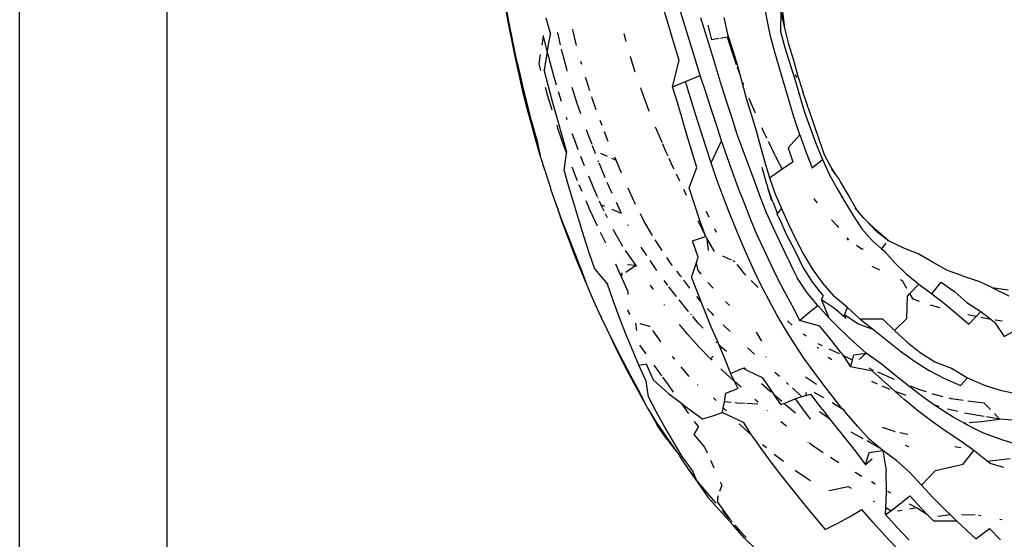
# Model space of a CAD drawing. Extents: x -5027 to 5552, y -4020 to 3818.
# Drawn here: x 2815 to 2948, y -1627 to -1556 of the extents above; entities that cross this region are included whole.
import ezdxf

# ---------------------------------------------------------------- set-up
doc = ezdxf.new("R2010")
doc.units = 0
doc.layers.get('0').update_dxf_attribs({"linetype": 'CONTINUOUS'})

msp = doc.modelspace()

# ---------------------------------------------------------------- linework, layer by layer
for p, q in [((2834.62, -1689.33), (2834.62, -1188.96)), ((2814.62, -2229.33), (2814.62, -1191.26)), ((2904.73, -1556.71), (2903.33, -1552.14)), ((2881.02, -1556.84), (2880.22, -1552.32)), ((2880.95, -1556.89), (2880.54, -1554.62)), ((2902.65, -1557.09), (2901.97, -1554.86)), ((2916.04, -1556.4), (2915.61, -1554.19)), ((2918.07, -1554.93), (2918.38, -1557.53)), ((2886.01, -1556.14), (2886.64, -1558.35)), ((2908.48, -1560.8), (2907.02, -1556.14)), ((2910.14, -1556.1), (2910.65, -1558.35)), ((2917.88, -1555.33), (2917.87, -1558)), ((2917.88, -1555.33), (2918.38, -1557.53)), ((2881.4, -1559.14), (2880.95, -1556.89)), ((2881.48, -1559.07), (2881.02, -1556.84)), ((2903.33, -1559.38), (2902.65, -1557.09)), ((2905.47, -1559.08), (2904.73, -1556.71)), ((2907.99, -1557.13), (2908.48, -1559.11)), ((2916.51, -1558.61), (2916.04, -1556.4)), ((2918.38, -1557.53), (2918.92, -1559.71)), ((2885.66, -1558.67), (2885.47, -1559.85)), ((2885.64, -1558.55), (2885.66, -1558.67)), ((2885.66, -1558.67), (2886.19, -1560.79)), ((2886.19, -1560.79), (2886.64, -1558.35)), ((2887.66, -1558.35), (2887.61, -1558.15)), ((2888, -1559.8), (2887.66, -1558.35)), ((2889.71, -1557.94), (2889.65, -1557.68)), ((2890.19, -1559.89), (2889.71, -1557.94)), ((2896.87, -1559.16), (2896.65, -1558.3)), ((2909.53, -1558.95), (2908.48, -1559.11)), ((2910.65, -1558.78), (2909.7, -1558.93)), ((2910.65, -1558.35), (2911.36, -1560.58)), ((2911.32, -1560.9), (2910.65, -1558.78)), ((2917.08, -1560.8), (2916.51, -1558.61)), ((2917.87, -1558), (2918.42, -1560.18)), ((2881.86, -1561.4), (2881.4, -1559.14)), ((2881.95, -1561.32), (2881.48, -1559.07)), ((2896.91, -1559.33), (2896.87, -1559.16)), ((2904.1, -1561.94), (2903.33, -1559.38)), ((2906.22, -1561.55), (2905.47, -1559.08)), ((2918.42, -1560.18), (2919.13, -1562.32)), ((2918.92, -1559.71), (2919.59, -1561.87)), ((2882.34, -1563.65), (2881.86, -1561.4)), ((2882.46, -1563.55), (2881.95, -1561.32)), ((2885.25, -1561.12), (2885.04, -1562.36)), ((2886.19, -1560.79), (2885.79, -1563.21)), ((2886.2, -1560.81), (2886.35, -1561.43)), ((2886.35, -1561.43), (2887, -1563.83)), ((2888.23, -1560.75), (2888.14, -1560.37)), ((2888.85, -1563.11), (2888.23, -1560.75)), ((2897.48, -1561.41), (2897.47, -1561.37)), ((2898.14, -1563.51), (2897.48, -1561.41)), ((2906.97, -1563.96), (2906.22, -1561.55)), ((2909.83, -1565.34), (2908.48, -1560.8)), ((2911.87, -1562.5), (2911.32, -1560.9)), ((2911.36, -1560.58), (2912.05, -1562.79)), ((2917.69, -1562.97), (2917.08, -1560.8)), ((2885.04, -1562.36), (2885.3, -1563.3)), ((2890.89, -1562.49), (2890.78, -1562.08)), ((2903.21, -1565.5), (2904.1, -1561.94)), ((2912.04, -1563.01), (2911.98, -1562.85)), ((2912.05, -1562.79), (2912.28, -1563.67)), ((2918.99, -1567.27), (2917.69, -1562.97)), ((2919.13, -1562.32), (2919.81, -1564.47)), ((2919.59, -1561.87), (2920.19, -1564.05)), ((2882.84, -1565.89), (2882.34, -1563.65)), ((2882.99, -1565.77), (2882.46, -1563.55)), ((2886.38, -1565.44), (2885.79, -1563.21)), ((2887, -1563.83), (2887.4, -1565.24)), ((2888.92, -1563.36), (2888.85, -1563.11)), ((2891.55, -1564.74), (2891.41, -1564.26)), ((2904.94, -1564.76), (2906.97, -1563.96)), ((2907.71, -1566.25), (2906.97, -1563.96)), ((2912.28, -1563.67), (2912.04, -1563.01)), ((2912.28, -1563.67), (2912.63, -1565.01)), ((2919.83, -1563.81), (2920.02, -1564.24)), ((2920.19, -1564.05), (2920.77, -1565.88)), ((2885.91, -1565.53), (2886.25, -1566.71)), ((2886.98, -1567.68), (2886.38, -1565.44)), ((2890.22, -1567.62), (2889.57, -1565.59)), ((2891.97, -1566.04), (2891.55, -1564.74)), ((2898.94, -1565.8), (2898.88, -1565.64)), ((2903.21, -1565.5), (2904.94, -1564.76)), ((2903.86, -1567.61), (2903.21, -1565.5)), ((2906.32, -1569.22), (2904.94, -1564.76)), ((2910.55, -1567.58), (2909.83, -1565.34)), ((2912.63, -1565.01), (2913.22, -1567.22)), ((2912.82, -1565.12), (2912.76, -1564.95)), ((2912.84, -1565.17), (2912.82, -1565.12)), ((2919.81, -1564.47), (2920.41, -1566.63)), ((2883.4, -1568.14), (2882.84, -1565.89)), ((2884.12, -1570.24), (2882.99, -1565.77)), ((2886.25, -1566.71), (2886.84, -1568.65)), ((2887.66, -1566.16), (2888.07, -1567.44)), ((2892.25, -1566.93), (2892.22, -1566.85)), ((2892.84, -1568.61), (2892.25, -1566.93)), ((2899.7, -1567.96), (2898.94, -1565.8)), ((2908.43, -1568.48), (2907.71, -1566.25)), ((2920.41, -1566.63), (2921.08, -1568.82)), ((2920.77, -1565.88), (2920.87, -1566.19)), ((2921.5, -1568.04), (2920.87, -1566.19)), ((2884, -1570.37), (2883.4, -1568.14)), ((2887.59, -1569.91), (2886.98, -1567.68)), ((2890.74, -1569.16), (2890.22, -1567.62)), ((2900.05, -1568.86), (2899.7, -1567.96)), ((2904.49, -1569.82), (2903.86, -1567.61)), ((2911.29, -1569.77), (2910.55, -1567.58)), ((2913.22, -1567.22), (2913.91, -1569.37)), ((2913.66, -1567.21), (2913.59, -1567.04)), ((2914.45, -1569.1), (2913.66, -1567.21)), ((2919.63, -1569.44), (2918.99, -1567.27)), ((2921.6, -1568.34), (2921.5, -1568.04)), ((2888.79, -1569.64), (2888.88, -1569.92)), ((2907.71, -1573.62), (2906.32, -1569.22)), ((2909.15, -1570.68), (2908.43, -1568.48)), ((2913.91, -1569.37), (2914.54, -1571.5)), ((2920.47, -1572.04), (2919.63, -1569.44)), ((2921.08, -1568.82), (2921.88, -1571.09)), ((2921.6, -1568.34), (2922.34, -1570.49)), ((2884.62, -1572.61), (2884, -1570.37)), ((2884.76, -1572.46), (2884.12, -1570.24)), ((2887.48, -1570.71), (2887.61, -1571.13)), ((2888.85, -1574.37), (2887.59, -1569.91)), ((2893.63, -1570.76), (2893.38, -1570.09)), ((2901.41, -1572.18), (2900.9, -1570.99)), ((2905.13, -1572.03), (2904.49, -1569.82)), ((2909.86, -1572.85), (2909.15, -1570.68)), ((2911.99, -1571.97), (2911.29, -1569.77)), ((2922.34, -1570.49), (2923.05, -1572.62)), ((2887.61, -1571.13), (2888.38, -1573.32)), ((2889.55, -1571.83), (2889.88, -1572.72)), ((2891.76, -1571.98), (2891.52, -1571.34)), ((2892.28, -1573.35), (2891.76, -1571.98)), ((2894.48, -1572.92), (2893.96, -1571.62)), ((2901.78, -1573.05), (2901.41, -1572.18)), ((2905.81, -1574.24), (2905.13, -1572.03)), ((2912.77, -1574.13), (2911.99, -1571.97)), ((2914.54, -1571.5), (2915.13, -1573.64)), ((2915.46, -1571.34), (2915.35, -1571.07)), ((2916, -1572.48), (2915.46, -1571.34)), ((2918.9, -1573.79), (2920.47, -1572.04)), ((2920.47, -1572.04), (2921.34, -1574.43)), ((2921.88, -1571.09), (2922.69, -1573.28)), ((2885.26, -1574.83), (2884.62, -1572.61)), ((2884.76, -1572.46), (2885.26, -1574.83)), ((2888.38, -1573.32), (2888.83, -1574.53)), ((2889.88, -1572.72), (2890.36, -1574.01)), ((2892.57, -1574.14), (2892.34, -1573.51)), ((2901.82, -1573.13), (2901.8, -1573.09)), ((2902.31, -1574.27), (2901.9, -1573.31)), ((2908.42, -1575.81), (2907.71, -1573.62)), ((2908.42, -1575.81), (2909.86, -1572.85)), ((2910.61, -1575.02), (2909.86, -1572.85)), ((2915.13, -1573.64), (2915.74, -1575.75)), ((2916.44, -1573.4), (2916.24, -1572.99)), ((2917.14, -1574.82), (2916.44, -1573.4)), ((2922.69, -1573.28), (2923.54, -1575.36)), ((2923.05, -1572.62), (2923.79, -1574.71)), ((2885.96, -1577.05), (2885.26, -1574.83)), ((2888.5, -1576.83), (2888.83, -1574.53)), ((2888.83, -1574.53), (2888.85, -1574.37)), ((2890.72, -1574.94), (2891.22, -1576.2)), ((2892.57, -1574.14), (2892.62, -1574.16)), ((2892.76, -1574.61), (2892.62, -1574.16)), ((2893.42, -1574.52), (2894.34, -1574.93)), ((2902.61, -1574.93), (2902.31, -1574.27)), ((2906.5, -1576.45), (2905.81, -1574.24)), ((2914.36, -1578.39), (2912.77, -1574.13)), ((2917.46, -1575.46), (2917.16, -1574.86)), ((2918.9, -1573.79), (2919.53, -1575.68)), ((2921.34, -1574.43), (2922.13, -1576.49)), ((2923.79, -1574.71), (2924.79, -1576.64)), ((2893.19, -1575.68), (2893.13, -1575.55)), ((2893.43, -1576.28), (2893.26, -1575.85)), ((2894.08, -1577.84), (2893.43, -1576.28)), ((2894.92, -1575.19), (2895.54, -1575.47)), ((2895.54, -1575.47), (2895.37, -1575.06)), ((2896.27, -1577.21), (2895.54, -1575.47)), ((2903.26, -1576.36), (2902.74, -1575.22)), ((2909.17, -1577.99), (2908.42, -1575.81)), ((2911.37, -1577.18), (2910.61, -1575.02)), ((2915.74, -1575.75), (2916.36, -1577.85)), ((2918.07, -1576.65), (2917.46, -1575.46)), ((2918.07, -1576.65), (2919.53, -1575.68)), ((2922.13, -1576.49), (2923.54, -1575.36)), ((2923.54, -1575.36), (2924.47, -1577.34)), ((2885.96, -1577.05), (2885.99, -1577.15)), ((2886.01, -1577.19), (2885.99, -1577.15)), ((2886.69, -1579.24), (2886.01, -1577.19)), ((2889.15, -1579.07), (2888.5, -1576.83)), ((2889.53, -1576.38), (2890.03, -1577.66)), ((2890.03, -1577.66), (2890.26, -1578.2)), ((2891.79, -1577.61), (2892.49, -1579.26)), ((2903.42, -1576.7), (2903.26, -1576.36)), ((2904.17, -1578.29), (2903.73, -1577.34)), ((2905.46, -1579.22), (2906.5, -1576.45)), ((2912.17, -1579.31), (2911.37, -1577.18)), ((2915.31, -1576.39), (2915.92, -1578.56)), ((2916.36, -1577.85), (2917.76, -1576.85)), ((2917.76, -1576.85), (2918.07, -1576.65)), ((2924.47, -1577.34), (2925.48, -1579.27)), ((2924.76, -1576.7), (2925.4, -1577.55)), ((2924.79, -1576.64), (2925.4, -1577.55)), ((2925.4, -1577.55), (2925.81, -1578.1)), ((2890.5, -1578.77), (2890.88, -1579.68)), ((2895.02, -1579.99), (2894.34, -1578.47)), ((2909.96, -1580.16), (2909.17, -1577.99)), ((2915.15, -1580.51), (2914.36, -1578.39)), ((2915.92, -1578.56), (2916.03, -1578.85)), ((2916.03, -1578.85), (2916.07, -1579.02)), ((2916.36, -1577.85), (2917.09, -1579.93)), ((2925.81, -1578.1), (2926, -1578.46)), ((2926, -1578.46), (2927.12, -1580.33)), ((2886.69, -1579.38), (2886.69, -1579.24)), ((2887.42, -1581.43), (2886.69, -1579.38)), ((2889.8, -1581.31), (2889.15, -1579.07)), ((2892.49, -1579.26), (2892.99, -1580.39)), ((2897.19, -1579.33), (2897.15, -1579.24)), ((2897.34, -1579.68), (2897.21, -1579.37)), ((2898.19, -1581.49), (2897.34, -1579.68)), ((2905.1, -1580.24), (2904.73, -1579.45)), ((2906.17, -1581.43), (2905.46, -1579.22)), ((2910.78, -1582.3), (2909.96, -1580.16)), ((2912.99, -1581.43), (2912.17, -1579.31)), ((2916.58, -1580.69), (2916.07, -1579.02)), ((2916.71, -1580.95), (2916.07, -1579.02)), ((2917.09, -1579.93), (2917.97, -1582)), ((2925.48, -1579.27), (2926.58, -1581.13)), ((2927.12, -1580.33), (2928.16, -1582.14)), ((2887.44, -1581.57), (2887.42, -1581.43)), ((2887.44, -1581.57), (2888.2, -1583.77)), ((2888.2, -1583.59), (2887.44, -1581.57)), ((2890.47, -1583.56), (2889.8, -1581.31)), ((2891.42, -1580.95), (2891.94, -1582.15)), ((2893.05, -1580.53), (2893.09, -1580.62)), ((2893.26, -1581), (2893.48, -1581.51)), ((2893.48, -1581.51), (2893.89, -1582.35)), ((2894.03, -1581.74), (2893.48, -1581.51)), ((2896.28, -1582.7), (2895.58, -1581.21)), ((2906.91, -1583.63), (2906.17, -1581.43)), ((2913.82, -1583.55), (2912.99, -1581.43)), ((2915.94, -1582.63), (2915.15, -1580.51)), ((2916.71, -1580.95), (2916.58, -1580.69)), ((2916.84, -1581.22), (2916.71, -1580.95)), ((2916.84, -1581.22), (2917.42, -1582.74)), ((2922.57, -1580.89), (2922.41, -1580.65)), ((2922.85, -1581.24), (2922.57, -1580.89)), ((2926.58, -1581.13), (2927.71, -1582.98)), ((2891.94, -1582.15), (2892.98, -1584.38)), ((2894.04, -1582.68), (2894.32, -1583.25)), ((2896.28, -1582.7), (2895.03, -1582.17)), ((2899.36, -1583.77), (2898.84, -1582.76)), ((2908.17, -1583.21), (2907.78, -1582.41)), ((2911.63, -1584.43), (2910.78, -1582.3)), ((2916.88, -1584.69), (2915.94, -1582.63)), ((2917.39, -1582.78), (2917.42, -1582.74)), ((2917.53, -1583.12), (2917.39, -1582.78)), ((2917.42, -1582.74), (2917.97, -1582)), ((2917.97, -1582), (2918.91, -1584.07)), ((2927.71, -1582.98), (2928.9, -1584.77)), ((2928.16, -1582.14), (2927.96, -1581.91)), ((2928.2, -1582.22), (2928.16, -1582.14)), ((2929.16, -1583.33), (2928.2, -1582.22)), ((2889.02, -1585.74), (2888.2, -1583.59)), ((2888.2, -1583.77), (2888.98, -1585.95)), ((2891.18, -1585.8), (2890.47, -1583.56)), ((2897.19, -1584.39), (2897.12, -1584.25)), ((2900.47, -1585.69), (2899.36, -1583.77)), ((2906.96, -1584.29), (2906.69, -1583.7)), ((2907.57, -1585.51), (2906.91, -1583.63)), ((2907.57, -1585.51), (2906.96, -1584.29)), ((2914.7, -1585.62), (2913.82, -1583.55)), ((2917.53, -1583.12), (2917.69, -1583.44)), ((2917.69, -1583.44), (2918.64, -1585.58)), ((2918.91, -1584.07), (2919.9, -1586.15)), ((2925.54, -1584.38), (2924.78, -1583.55)), ((2929.16, -1583.33), (2929.35, -1583.51)), ((2929.35, -1583.51), (2929.39, -1583.56)), ((2929.39, -1583.56), (2930.88, -1585.15)), ((2930.8, -1584.91), (2929.39, -1583.56)), ((2894.13, -1586.75), (2893.41, -1585.27)), ((2895.12, -1584.81), (2895.67, -1585.85)), ((2907.72, -1585.81), (2907.57, -1585.51)), ((2907.68, -1585.82), (2907.57, -1585.51)), ((2909.18, -1585.3), (2908.93, -1584.79)), ((2912.49, -1586.52), (2911.63, -1584.43)), ((2915.61, -1587.64), (2914.7, -1585.62)), ((2918.87, -1588.91), (2916.88, -1584.69)), ((2918.64, -1585.58), (2919.75, -1587.64)), ((2925.54, -1584.38), (2925.71, -1584.59)), ((2928.9, -1584.77), (2930.27, -1586.36)), ((2932.49, -1586.41), (2930.8, -1584.91)), ((2932.49, -1586.41), (2930.88, -1585.15)), ((2888.98, -1585.95), (2889.82, -1588.11)), ((2890.71, -1590.04), (2889.02, -1585.74)), ((2891.9, -1588.03), (2891.18, -1585.8)), ((2895.67, -1585.85), (2896.43, -1587.15)), ((2901.69, -1587.6), (2900.83, -1586.26)), ((2905.92, -1586.41), (2907.68, -1585.82)), ((2906.68, -1588.62), (2905.92, -1586.41)), ((2907.9, -1586.16), (2907.74, -1585.85)), ((2908.06, -1587.72), (2907.9, -1586.16)), ((2908.91, -1587.84), (2907.9, -1586.16)), ((2913.4, -1588.57), (2912.49, -1586.52)), ((2919.9, -1586.15), (2920.95, -1588.21)), ((2926.83, -1586), (2926.94, -1586.13)), ((2927.03, -1586.37), (2926.94, -1586.13)), ((2927.14, -1586.28), (2926.94, -1586.13)), ((2928.81, -1587.48), (2928.18, -1587.03)), ((2930.27, -1586.36), (2931.57, -1587.49)), ((2931.91, -1587.02), (2931.57, -1587.49)), ((2932.14, -1586.71), (2931.91, -1587.02)), ((2932.49, -1586.41), (2932.36, -1586.45)), ((2934.5, -1587.38), (2932.49, -1586.41)), ((2889.82, -1588.11), (2890.65, -1590.28)), ((2892.67, -1590.26), (2891.9, -1588.03)), ((2896.77, -1587.74), (2896.85, -1587.88)), ((2896.85, -1587.88), (2898.21, -1589.77)), ((2899.69, -1588.39), (2898.93, -1587.25)), ((2901.78, -1587.74), (2901.69, -1587.6)), ((2916.53, -1589.6), (2915.61, -1587.64)), ((2919.75, -1587.64), (2920.91, -1590.09)), ((2920.95, -1588.21), (2922.16, -1590.21)), ((2928.81, -1587.48), (2929.08, -1587.51)), ((2931.57, -1587.49), (2931.91, -1587.78)), ((2931.91, -1587.78), (2933.37, -1589.4)), ((2936.6, -1588.22), (2934.5, -1587.38)), ((2938.55, -1589.37), (2936.6, -1588.22)), ((2896.19, -1591.18), (2895.5, -1589.58)), ((2898.21, -1589.77), (2897.09, -1589.69)), ((2901.09, -1590.42), (2900.17, -1589.09)), ((2902.93, -1589.43), (2902.43, -1588.69)), ((2903.19, -1589.77), (2902.93, -1589.43)), ((2905.79, -1591.39), (2906.45, -1589.35)), ((2906.45, -1589.35), (2906.68, -1588.62)), ((2906.66, -1590.48), (2906.45, -1589.35)), ((2909.99, -1588.46), (2911.14, -1588.97)), ((2911.44, -1589.1), (2911.57, -1589.16)), ((2911.65, -1589.26), (2911.57, -1589.16)), ((2912.99, -1590.93), (2911.96, -1589.64)), ((2914.33, -1590.57), (2913.4, -1588.57)), ((2917.46, -1591.47), (2916.53, -1589.6)), ((2918.87, -1588.91), (2919.49, -1590.17)), ((2933.37, -1589.4), (2934.91, -1590.91)), ((2940.52, -1590.44), (2938.55, -1589.37)), ((2890.65, -1590.28), (2891.55, -1592.42)), ((2890.71, -1590.04), (2891.55, -1592.42)), ((2892.67, -1590.26), (2894.36, -1592.29)), ((2896.34, -1590.76), (2896.19, -1591.18)), ((2896.43, -1591.01), (2896.19, -1591.18)), ((2898.21, -1589.77), (2896.88, -1590.7)), ((2898.3, -1589.88), (2898.21, -1589.77)), ((2904.28, -1591.16), (2903.77, -1590.51)), ((2906.66, -1590.48), (2907.06, -1590.95)), ((2913.15, -1591.08), (2912.99, -1590.93)), ((2915.28, -1592.56), (2914.33, -1590.57)), ((2919.49, -1590.17), (2920.12, -1591.44)), ((2920.91, -1590.09), (2922.18, -1592.05)), ((2922.16, -1590.21), (2923.56, -1592.14)), ((2931.34, -1590.41), (2930.28, -1589.9)), ((2934.91, -1590.91), (2936.6, -1592.28)), ((2942.54, -1591.16), (2940.52, -1590.44)), ((2895.15, -1594.53), (2894.36, -1592.29)), ((2896.19, -1591.18), (2897.15, -1593.3)), ((2902.51, -1592.38), (2902.08, -1591.79)), ((2904.4, -1591.31), (2904.28, -1591.16)), ((2905.55, -1592.83), (2904.72, -1591.74)), ((2905.79, -1591.39), (2906.62, -1593.58)), ((2908.01, -1592.08), (2908.06, -1592.14)), ((2908.06, -1592.14), (2908.69, -1592.84)), ((2914.61, -1592.5), (2913.88, -1591.78)), ((2918.39, -1593.3), (2917.46, -1591.47)), ((2921.45, -1593.47), (2920.12, -1591.44)), ((2922.18, -1592.05), (2923.62, -1593.87)), ((2923.56, -1592.14), (2925.1, -1593.92)), ((2934.39, -1591.85), (2934.12, -1591.72)), ((2935.01, -1592.9), (2934.39, -1591.85)), ((2935.39, -1593.56), (2936.6, -1592.28)), ((2936.6, -1592.28), (2938.36, -1593.59)), ((2938.36, -1593.59), (2939.65, -1592.02)), ((2939.65, -1592.02), (2941.48, -1593.34)), ((2942.54, -1591.16), (2944.71, -1591.89)), ((2946.5, -1592.73), (2944.71, -1591.89)), ((2891.55, -1592.42), (2892.46, -1594.55)), ((2897.15, -1593.3), (2897.15, -1593.69)), ((2900.63, -1593.04), (2900.21, -1592.44)), ((2902.56, -1592.44), (2902.51, -1592.38)), ((2903.72, -1593.95), (2902.71, -1592.64)), ((2906.62, -1593.58), (2907.04, -1594.63)), ((2914.84, -1592.76), (2914.61, -1592.5)), ((2916.2, -1594.33), (2915.28, -1592.56)), ((2919.44, -1595.19), (2918.39, -1593.3)), ((2922.91, -1595.19), (2921.45, -1593.47)), ((2935.06, -1593.91), (2935.39, -1593.56)), ((2935.85, -1594.34), (2935.39, -1593.56)), ((2938.36, -1593.59), (2940.08, -1594.94)), ((2941.48, -1593.34), (2943.12, -1594.79)), ((2946.5, -1592.73), (2948.82, -1593.87)), ((2946.5, -1592.73), (2948.73, -1593.05)), ((2892.46, -1594.55), (2893.42, -1596.65)), ((2895.97, -1596.75), (2895.15, -1594.53)), ((2905.33, -1595.95), (2904.1, -1594.43)), ((2907.04, -1594.63), (2906.5, -1593.99)), ((2907.04, -1594.63), (2907.48, -1595.76)), ((2910.4, -1594.65), (2910.92, -1595.19)), ((2916.31, -1594.46), (2916.2, -1594.33)), ((2916.3, -1594.51), (2916.31, -1594.46)), ((2917.37, -1596.47), (2916.3, -1594.51)), ((2923.43, -1594.41), (2923.62, -1593.87)), ((2923.43, -1594.41), (2924.42, -1596.86)), ((2925.18, -1595.61), (2923.43, -1594.41)), ((2926.94, -1595.44), (2925.1, -1593.92)), ((2935.01, -1596.94), (2935.06, -1593.91)), ((2936.71, -1594.63), (2935.85, -1594.34)), ((2940.08, -1594.94), (2941.75, -1596.33)), ((2943.12, -1594.79), (2945.04, -1596.02)), ((2897.15, -1595.78), (2897.15, -1595.86)), ((2897.47, -1596.39), (2897.15, -1595.86)), ((2902.13, -1595.14), (2902.09, -1595.07)), ((2905.38, -1596), (2905.33, -1595.95)), ((2905.79, -1596.48), (2905.7, -1596.38)), ((2907.48, -1595.76), (2908.36, -1597.93)), ((2908.52, -1596.25), (2907.92, -1595.6)), ((2908.81, -1596.55), (2908.52, -1596.25)), ((2919.44, -1595.19), (2920.41, -1597.24)), ((2920.41, -1597.24), (2921.66, -1596.2)), ((2921.66, -1596.2), (2922.91, -1595.19)), ((2924.42, -1596.86), (2922.91, -1595.19)), ((2926.76, -1596.97), (2925.18, -1595.61)), ((2926.54, -1596.46), (2926.94, -1595.44)), ((2926.94, -1595.44), (2928.65, -1597.05)), ((2939.51, -1595.52), (2938.21, -1595.13)), ((2941.75, -1596.33), (2943.39, -1597.72)), ((2944.39, -1596.69), (2945.04, -1596.02)), ((2945.04, -1596.02), (2946.42, -1597.08)), ((2893.42, -1596.65), (2893.56, -1596.85)), ((2894.31, -1598.47), (2893.56, -1596.85)), ((2896.83, -1598.95), (2895.97, -1596.75)), ((2898.18, -1597.59), (2898.3, -1598.6)), ((2900.1, -1598.02), (2898.79, -1597.7)), ((2906.79, -1597.67), (2905.95, -1596.67)), ((2907.37, -1598.29), (2906.79, -1597.67)), ((2918.51, -1598.43), (2917.37, -1596.47)), ((2918.95, -1597.41), (2918.84, -1597.29)), ((2919.45, -1597.84), (2918.95, -1597.41)), ((2923.18, -1598.01), (2920.41, -1597.24)), ((2926.02, -1598.5), (2924.42, -1596.86)), ((2926.6, -1596.77), (2926.54, -1596.46)), ((2928.35, -1597.68), (2926.54, -1596.46)), ((2926.76, -1596.97), (2926.6, -1596.77)), ((2930.5, -1598.5), (2928.35, -1597.68)), ((2931.73, -1597.04), (2928.65, -1597.05)), ((2928.65, -1597.05), (2930.5, -1598.5)), ((2931.73, -1597.04), (2933.31, -1598.6)), ((2933.31, -1598.6), (2935.01, -1596.94)), ((2944.39, -1596.69), (2943.28, -1596.46)), ((2943.39, -1597.72), (2944.39, -1596.69)), ((2946.42, -1597.08), (2945.01, -1596.82)), ((2946.42, -1597.08), (2946.9, -1597.45)), ((2946.9, -1597.45), (2948.19, -1599.38)), ((2947.03, -1597.19), (2946.99, -1597.18)), ((2947.91, -1597.31), (2947.03, -1597.19)), ((2894.44, -1598.72), (2894.31, -1598.47)), ((2894.44, -1598.72), (2894.54, -1598.96)), ((2894.54, -1598.96), (2895.52, -1601.05)), ((2894.54, -1598.96), (2895.45, -1600.78)), ((2897.71, -1601.14), (2896.83, -1598.95)), ((2900.16, -1598.1), (2900.1, -1598.02)), ((2901.46, -1599.91), (2900.51, -1598.59)), ((2905.28, -1599.12), (2904.16, -1597.75)), ((2908.36, -1597.93), (2909.3, -1600.08)), ((2911.01, -1598.73), (2910.05, -1597.82)), ((2915.32, -1600.03), (2914.61, -1598.79)), ((2919.73, -1600.39), (2918.51, -1598.43)), ((2924.64, -1599.78), (2923.18, -1598.01)), ((2927.72, -1600.08), (2926.02, -1598.5)), ((2930.5, -1598.5), (2932.33, -1599.95)), ((2933.31, -1598.6), (2934.97, -1600.13)), ((2948.19, -1599.38), (2949.99, -1598.42)), ((2901.63, -1600.13), (2901.46, -1599.91)), ((2906.79, -1600.82), (2905.28, -1599.12)), ((2909.26, -1600.24), (2909.15, -1600.14)), ((2909.3, -1600.08), (2909.45, -1600.43)), ((2921.03, -1602.32), (2919.73, -1600.39)), ((2921.33, -1599.36), (2920.93, -1599.08)), ((2922.93, -1600.35), (2923.5, -1600.64)), ((2926.07, -1601.6), (2924.64, -1599.78)), ((2929.46, -1601.64), (2927.72, -1600.08)), ((2932.33, -1599.95), (2934.13, -1601.41)), ((2934.97, -1600.13), (2936.78, -1601.57)), ((2895.45, -1600.78), (2896.49, -1602.8)), ((2895.52, -1601.05), (2896.56, -1603.1)), ((2898.62, -1603.31), (2897.71, -1601.14)), ((2899.6, -1601.73), (2898.77, -1600.57)), ((2908.34, -1602.43), (2906.79, -1600.82)), ((2909.9, -1600.88), (2909.45, -1600.43)), ((2909.45, -1600.43), (2909.71, -1601.06)), ((2909.9, -1600.88), (2909.71, -1601.06)), ((2909.71, -1601.06), (2910.2, -1602.24)), ((2910.5, -1601.44), (2909.9, -1600.88)), ((2914.31, -1601.82), (2913.35, -1600.93)), ((2923, -1601.02), (2922.88, -1600.84)), ((2925.85, -1601.77), (2924.46, -1601.12)), ((2926.07, -1601.6), (2926.34, -1602)), ((2927.81, -1601.89), (2929.46, -1601.64)), ((2929.46, -1601.64), (2928.51, -1602.5)), ((2931.49, -1603.12), (2929.46, -1601.64)), ((2934.13, -1601.41), (2936.04, -1602.76)), ((2936.78, -1601.57), (2938.78, -1602.83)), ((2896.49, -1602.8), (2897.54, -1604.8)), ((2903.51, -1602.48), (2903.2, -1602.11)), ((2908.73, -1602.05), (2908.34, -1602.43)), ((2908.56, -1602.63), (2908.34, -1602.43)), ((2910.2, -1602.24), (2911.05, -1604.4)), ((2915.94, -1602.26), (2915.92, -1602.17)), ((2922.41, -1604.25), (2921.03, -1602.32)), ((2924.8, -1602.55), (2924.32, -1602.26)), ((2927.61, -1602.6), (2926.34, -1602)), ((2926.34, -1602), (2927.36, -1603.53)), ((2927.36, -1603.53), (2927.61, -1602.6)), ((2927.61, -1602.6), (2927.81, -1601.89)), ((2936.04, -1602.76), (2938.02, -1604.02)), ((2938.78, -1602.83), (2941.03, -1603.69)), ((2896.56, -1603.1), (2897.61, -1605.13)), ((2898.62, -1603.31), (2899.61, -1603.11)), ((2899.61, -1605.45), (2898.62, -1603.31)), ((2899.61, -1603.11), (2900.55, -1605.27)), ((2901.19, -1603.96), (2900.73, -1603.31)), ((2901.74, -1604.73), (2901.19, -1603.96)), ((2905.44, -1604.83), (2904.38, -1603.53)), ((2909.94, -1603.95), (2909.77, -1603.79)), ((2911.57, -1605.48), (2909.94, -1603.95)), ((2911.05, -1604.4), (2912.72, -1603.71)), ((2911.05, -1604.4), (2911.57, -1605.48)), ((2912.72, -1603.71), (2913.08, -1603.84)), ((2913.08, -1603.84), (2912.87, -1603.65)), ((2913.17, -1603.93), (2913.08, -1603.84)), ((2913.17, -1603.93), (2915.46, -1605.01)), ((2917.71, -1604.81), (2917.1, -1604.28)), ((2923.85, -1606.17), (2922.41, -1604.25)), ((2930.35, -1604.12), (2927.36, -1603.53)), ((2930.39, -1603.95), (2929.89, -1603.71)), ((2930.35, -1604.12), (2931.61, -1605.25)), ((2930.49, -1604), (2930.39, -1603.95)), ((2932.48, -1604.89), (2931.05, -1604.25)), ((2933.51, -1604.72), (2931.49, -1603.12)), ((2938.02, -1604.02), (2940.09, -1605.11)), ((2941.03, -1603.69), (2943.2, -1605)), ((2897.54, -1604.8), (2898.63, -1606.76)), ((2897.61, -1605.13), (2898.71, -1607.13)), ((2899.93, -1607.61), (2899.61, -1605.45)), ((2900.55, -1605.27), (2902.67, -1607.13)), ((2902.63, -1605.95), (2901.89, -1604.93)), ((2912.49, -1606.28), (2911.57, -1605.48)), ((2911.57, -1605.48), (2912.06, -1606.46)), ((2916.7, -1606.88), (2915.46, -1605.01)), ((2918.94, -1605.9), (2918.65, -1605.65)), ((2921.22, -1604.88), (2922.75, -1605.87)), ((2931.03, -1605.86), (2930.25, -1605.49)), ((2931.61, -1605.25), (2932.87, -1606.38)), ((2933.31, -1605.24), (2932.48, -1604.89)), ((2935.45, -1606.28), (2933.51, -1604.72)), ((2940.09, -1605.11), (2942.29, -1606.04)), ((2943.2, -1605), (2942.29, -1606.04)), ((2943.2, -1605), (2945.6, -1606.05)), ((2898.63, -1606.76), (2899.81, -1609.12)), ((2903.33, -1606.94), (2902.63, -1605.95)), ((2906.54, -1605.92), (2906.62, -1605.97)), ((2910.45, -1607.1), (2912.06, -1606.46)), ((2916.41, -1606.82), (2915.29, -1605.82)), ((2916.56, -1606.95), (2916.41, -1606.82)), ((2917.04, -1607.37), (2916.7, -1606.88)), ((2919.53, -1606.43), (2919.46, -1606.37)), ((2920.74, -1607.61), (2919.53, -1606.43)), ((2921.33, -1607.02), (2921.25, -1607.46)), ((2923.71, -1607.72), (2922.43, -1606.99)), ((2925.33, -1608.05), (2923.85, -1606.17)), ((2932.73, -1606.6), (2931.63, -1606.15)), ((2933.42, -1606.88), (2932.87, -1606.38)), ((2933.77, -1607.02), (2933.42, -1606.88)), ((2934.62, -1607.96), (2933.42, -1606.88)), ((2934.88, -1607.42), (2933.77, -1607.02)), ((2937.36, -1607.74), (2935.45, -1606.28)), ((2936.74, -1606.65), (2935.5, -1606.15)), ((2937.67, -1606.93), (2936.74, -1606.65)), ((2945.6, -1606.05), (2947.85, -1606.73)), ((2947.85, -1606.73), (2950.04, -1607.17)), ((2898.71, -1607.13), (2899.81, -1609.12)), ((2901.01, -1609.67), (2899.93, -1607.61)), ((2902.67, -1607.13), (2904.44, -1608.5)), ((2908.74, -1607.71), (2909.13, -1608.1)), ((2910.09, -1609.08), (2910.24, -1608.26)), ((2910.24, -1608.26), (2910.45, -1607.1)), ((2911.17, -1608.37), (2910.24, -1608.26)), ((2914.8, -1608.33), (2914.35, -1607.93)), ((2918.01, -1608.23), (2917.04, -1607.37)), ((2917.91, -1608.64), (2917.04, -1607.37)), ((2918.31, -1608.48), (2919.84, -1607.87)), ((2920.74, -1607.61), (2919.84, -1607.87)), ((2919.84, -1607.87), (2920.85, -1609.24)), ((2921.25, -1607.46), (2920.74, -1607.61)), ((2921.93, -1607.26), (2921.25, -1607.46)), ((2921.93, -1607.26), (2921.97, -1607.22)), ((2921.98, -1607.25), (2921.93, -1607.26)), ((2923.55, -1609.32), (2921.98, -1607.25)), ((2926.28, -1609.25), (2924.85, -1608.4)), ((2926.28, -1609.25), (2925.33, -1608.05)), ((2936.43, -1609.44), (2934.62, -1607.96)), ((2938.74, -1608.7), (2937.36, -1607.74)), ((2938.9, -1607.31), (2938.42, -1607.17)), ((2939.94, -1607.57), (2938.9, -1607.31)), ((2941.07, -1607.84), (2940.73, -1607.76)), ((2942.61, -1608.07), (2941.07, -1607.84)), ((2945.5, -1608.43), (2943.28, -1608.16)), ((2899.81, -1609.12), (2900.12, -1609.61)), ((2900.12, -1609.61), (2901, -1611.05)), ((2900.12, -1609.61), (2901.11, -1611.45)), ((2902.15, -1611.7), (2901.01, -1609.67)), ((2905.34, -1609.77), (2904.44, -1608.5)), ((2904.44, -1608.5), (2904.94, -1608.89)), ((2904.94, -1608.89), (2907.27, -1610.59)), ((2908.55, -1610.21), (2909.97, -1609.72)), ((2909.97, -1609.72), (2910.09, -1609.08)), ((2909.97, -1609.72), (2912.77, -1611.04)), ((2910.09, -1609.08), (2910.51, -1609.51)), ((2911.92, -1608.45), (2911.7, -1608.42)), ((2913.04, -1608.5), (2911.92, -1608.45)), ((2914.75, -1608.58), (2913.26, -1608.51)), ((2916.14, -1609.49), (2916.1, -1609.46)), ((2917.91, -1608.64), (2918.31, -1608.48)), ((2919.88, -1609.83), (2918.31, -1608.48)), ((2920.85, -1609.24), (2921.86, -1610.62)), ((2924.54, -1610.62), (2923.15, -1609.63)), ((2923.55, -1609.32), (2924.54, -1610.62)), ((2926.32, -1609.26), (2926.28, -1609.25)), ((2926.34, -1609.28), (2926.28, -1609.25)), ((2926.34, -1609.28), (2926.32, -1609.26)), ((2926.82, -1609.87), (2926.34, -1609.28)), ((2938.3, -1610.87), (2936.43, -1609.44)), ((2939.37, -1608.9), (2938.74, -1608.7)), ((2939.3, -1609.09), (2938.74, -1608.7)), ((2941.27, -1610.33), (2939.3, -1609.09)), ((2941.9, -1609.6), (2940.51, -1609.25)), ((2946.32, -1609.3), (2945.5, -1608.43)), ((2901, -1611.05), (2902.27, -1612.93)), ((2905.39, -1609.84), (2905.34, -1609.77)), ((2906.7, -1611.6), (2906.2, -1610.93)), ((2907.27, -1610.59), (2908.55, -1610.21)), ((2912.77, -1611.04), (2913.85, -1612.74)), ((2918.65, -1611.59), (2917.9, -1610.98)), ((2924.54, -1610.62), (2925.05, -1611.27)), ((2928.33, -1611.63), (2926.82, -1609.87)), ((2940.21, -1612.22), (2938.3, -1610.87)), ((2942.76, -1611.17), (2941.27, -1610.33)), ((2945.47, -1610.27), (2942.79, -1609.81)), ((2943.46, -1611.06), (2945.14, -1610.95)), ((2945.14, -1610.95), (2947.57, -1610.63)), ((2947.57, -1610.63), (2945.78, -1610.32)), ((2947.57, -1610.63), (2946.86, -1609.87)), ((2949.9, -1610.82), (2947.57, -1610.63)), ((2902.43, -1613.33), (2901.11, -1611.45)), ((2904.52, -1615.7), (2902.15, -1611.7)), ((2906.7, -1611.6), (2906.11, -1612.69)), ((2913.44, -1612.39), (2912.23, -1611.26)), ((2913.44, -1612.39), (2913.85, -1612.74)), ((2925.05, -1611.27), (2926.53, -1613.1)), ((2928.15, -1612.79), (2927.43, -1612.37)), ((2929.89, -1613.34), (2928.33, -1611.63)), ((2933.31, -1612.28), (2931.69, -1611.75)), ((2933.31, -1612.28), (2933.39, -1612.3)), ((2942.17, -1613.5), (2940.21, -1612.22)), ((2942.81, -1611.11), (2942.76, -1611.17)), ((2943.3, -1611.48), (2942.76, -1611.17)), ((2942.81, -1611.11), (2943.01, -1611.1)), ((2945.4, -1612.51), (2943.3, -1611.48)), ((2902.27, -1612.93), (2903.83, -1615.14)), ((2902.43, -1613.33), (2903.83, -1615.14)), ((2906.11, -1612.69), (2907.55, -1614.41)), ((2913.85, -1612.74), (2913.99, -1612.95)), ((2913.99, -1612.95), (2915.32, -1614.79)), ((2926.53, -1613.1), (2927.99, -1614.93)), ((2929.05, -1613.28), (2928.15, -1612.79)), ((2930.07, -1613.84), (2929.6, -1613.58)), ((2931.42, -1614.61), (2929.89, -1613.34)), ((2934.03, -1612.43), (2935.11, -1612.65)), ((2944.08, -1614.87), (2942.17, -1613.5)), ((2947.63, -1613.33), (2945.4, -1612.51)), ((2952.22, -1614.81), (2947.63, -1613.33)), ((2907.55, -1614.41), (2907.89, -1615.19)), ((2915.32, -1614.79), (2916.68, -1616.64)), ((2915.41, -1614.07), (2915.93, -1614.49)), ((2921.61, -1613.81), (2921.54, -1613.75)), ((2922.35, -1614.33), (2921.73, -1613.9)), ((2923.65, -1615.19), (2922.35, -1614.33)), ((2927.99, -1614.93), (2929.38, -1616.83)), ((2929.9, -1615.16), (2931.71, -1614.86)), ((2931.42, -1614.61), (2930.07, -1613.84)), ((2931.71, -1614.86), (2931.42, -1614.61)), ((2931.75, -1614.81), (2931.71, -1614.78)), ((2933.65, -1616.26), (2931.71, -1614.86)), ((2931.71, -1614.86), (2932.17, -1617.61)), ((2934.83, -1614.21), (2934.81, -1614.24)), ((2935.24, -1614.4), (2934.83, -1614.21)), ((2942.31, -1614.51), (2941.51, -1614.39)), ((2942.62, -1616.72), (2944.08, -1614.87)), ((2945.87, -1616.33), (2944.08, -1614.87)), ((2903.83, -1615.14), (2903.91, -1615.25)), ((2903.91, -1615.25), (2904.09, -1615.48)), ((2904.69, -1616.4), (2904.09, -1615.48)), ((2905.89, -1617.57), (2904.52, -1615.7)), ((2905.13, -1617.04), (2904.69, -1616.4)), ((2908.33, -1616.18), (2908.69, -1617.02)), ((2917.01, -1615.38), (2918.24, -1616.34)), ((2925.78, -1616.55), (2924.63, -1615.83)), ((2929.38, -1616.83), (2929.9, -1615.16)), ((2930.27, -1616.07), (2929.38, -1616.83)), ((2935.39, -1617.84), (2933.65, -1616.26)), ((2945.87, -1616.33), (2949, -1615.94)), ((2946.23, -1616.58), (2945.87, -1616.33)), ((2905.35, -1617.41), (2905.13, -1617.04)), ((2905.35, -1617.41), (2906.66, -1619.33)), ((2906.46, -1618.91), (2905.35, -1617.41)), ((2906.46, -1618.91), (2905.89, -1617.57)), ((2908.69, -1617.02), (2908.79, -1617.23)), ((2916.68, -1616.64), (2918.07, -1618.47)), ((2919.86, -1617.54), (2920.35, -1617.9)), ((2932.21, -1620.57), (2932.17, -1617.61)), ((2936.99, -1619.57), (2938.86, -1617.59)), ((2938.86, -1617.59), (2942.62, -1616.72)), ((2946.23, -1616.58), (2948.1, -1617.14)), ((2906.49, -1618.93), (2906.46, -1618.91)), ((2907.94, -1620.66), (2906.49, -1618.93)), ((2906.66, -1619.33), (2906.49, -1618.93)), ((2918.07, -1618.47), (2919.52, -1620.28)), ((2920.35, -1617.9), (2921.93, -1618.97)), ((2928.05, -1617.91), (2927.98, -1617.87)), ((2928.87, -1618.39), (2928.05, -1617.91)), ((2936.99, -1619.57), (2935.39, -1617.84)), ((2906.66, -1619.33), (2908, -1621.21)), ((2909.87, -1619.59), (2909.56, -1620.42)), ((2909.67, -1619.14), (2909.87, -1619.59)), ((2919.52, -1620.28), (2920.98, -1622.08)), ((2927.06, -1619.79), (2924.41, -1620.34)), ((2927.48, -1620.04), (2927.06, -1619.79)), ((2930.68, -1619.43), (2930.18, -1619.15)), ((2932.82, -1620.66), (2932.4, -1620.42)), ((2938.55, -1621.28), (2936.99, -1619.57)), ((2909.11, -1622.01), (2907.94, -1620.66)), ((2908, -1621.21), (2909.51, -1622.95)), ((2909.37, -1621.02), (2909.28, -1621.32)), ((2909.28, -1621.32), (2909.29, -1621.91)), ((2930.53, -1621.79), (2930.45, -1621.75)), ((2932.13, -1622.68), (2932.21, -1620.57)), ((2933.76, -1622.35), (2935.38, -1621.03)), ((2935.38, -1621.03), (2936.98, -1622.75)), ((2940.13, -1622.88), (2938.55, -1621.28)), ((2909.29, -1621.91), (2910.91, -1624.15)), ((2909.51, -1622.95), (2911.42, -1624.99)), ((2910.91, -1624.15), (2909.97, -1623.04)), ((2920.98, -1622.08), (2922.45, -1623.86)), ((2927.2, -1623.89), (2928.89, -1622.89)), ((2930.41, -1624.66), (2928.89, -1622.89)), ((2930.63, -1621.85), (2930.56, -1621.81)), ((2932.1, -1623.56), (2932.13, -1622.68)), ((2932.1, -1623.56), (2932.8, -1623.05)), ((2932.8, -1623.05), (2932.13, -1622.68)), ((2932.8, -1623.05), (2933.76, -1622.35)), ((2934.35, -1623), (2933.74, -1623.1)), ((2936.28, -1622.67), (2935.37, -1622.14)), ((2936.28, -1622.67), (2935.37, -1622.83)), ((2937.84, -1623.64), (2936.28, -1622.67)), ((2936.98, -1622.75), (2937.84, -1623.64)), ((2940.9, -1623.62), (2940.13, -1622.88)), ((2911.29, -1624.57), (2910.91, -1624.15)), ((2922.45, -1623.86), (2923.92, -1625.62)), ((2925.55, -1624.79), (2927.2, -1623.89)), ((2933.68, -1625.31), (2932.1, -1623.56)), ((2937.84, -1623.64), (2938.61, -1624.43)), ((2938.61, -1624.43), (2941.73, -1624.42)), ((2940.9, -1623.62), (2939.21, -1623.82)), ((2941.73, -1624.42), (2940.9, -1623.62)), ((2943.07, -1625.67), (2941.73, -1624.42)), ((2944.24, -1623.64), (2942.42, -1623.59)), ((2944.7, -1623.66), (2945.04, -1623.72)), ((2947.59, -1624.19), (2947.91, -1624.25)), ((2912.92, -1626.73), (2911.42, -1624.99)), ((2912.44, -1625.85), (2911.7, -1625.03)), ((2923.92, -1625.62), (2925.55, -1624.79)), ((2931.98, -1626.39), (2930.41, -1624.66)), ((2935.31, -1627.03), (2933.68, -1625.31)), ((2944.34, -1626.88), (2943.07, -1625.67)), ((2944.34, -1626.88), (2946.21, -1625.48)), ((2946.21, -1625.48), (2947.71, -1626.99)), ((2912.44, -1625.85), (2913.18, -1626.69)), ((2914.56, -1628.33), (2912.92, -1626.73)), ((2933.58, -1628.09), (2931.98, -1626.39))]:
    msp.add_line(p, q)

doc.saveas('drawing.dxf')
